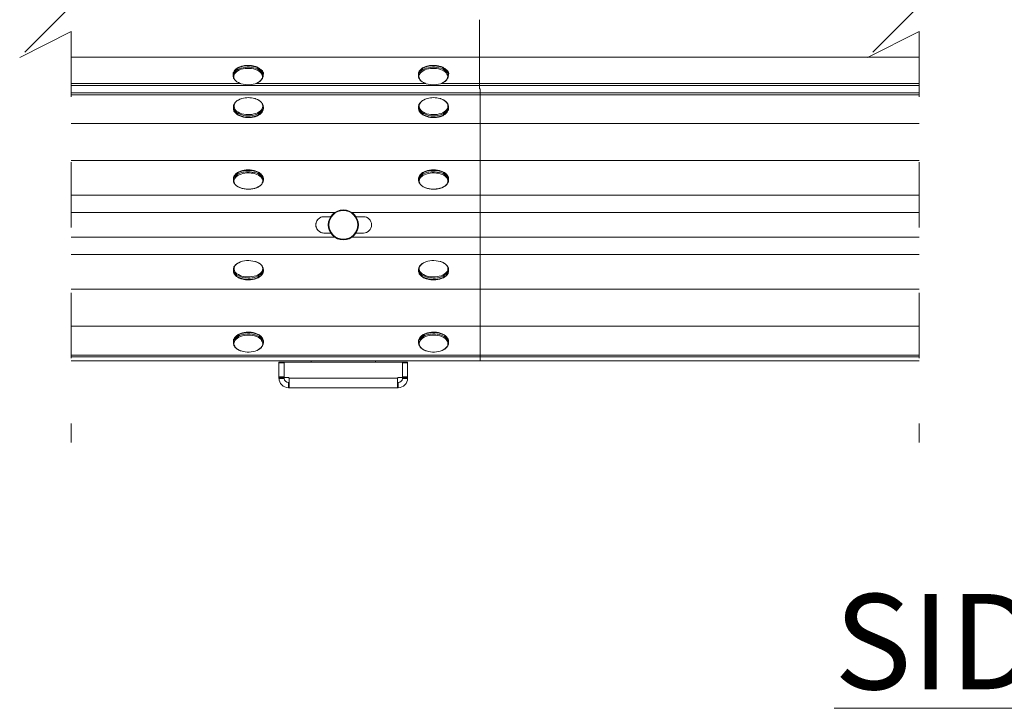
# Paper-space layout 'Sheet1' of a CAD drawing. Units: inches. Extents: x 1 to 8, y 0.5 to 10.5.
# Drawn here: x 4 to 5.5, y 8.2 to 9.3 of the extents above; entities that cross this region are included whole.
import ezdxf

# ---------------------------------------------------------------- set-up
doc = ezdxf.new("R2010")
doc.units = ezdxf.units.IN
doc.header["$MEASUREMENT"] = 0
doc.linetypes.add('HIDDEN', pattern=[0.075, 0.05, -0.025])
doc.styles.add('SLDTEXTSTYLE0', font='ROMANS', dxfattribs={"width": 0.97})

psp = doc.layouts.new('Sheet1')

# ---------------------------------------------------------------- linework, layer by layer
at = {"color": 7, "linetype": 'HIDDEN', "lineweight": 0}
for p, q in [((4.0558, 9.3252), (3.9771, 9.2464)), ((5.3535, 9.3252), (5.2747, 9.2464)), ((3.9771, 9.2464), (4.0558, 9.2858)), ((4.0558, 9.2858), (4.0558, 8.6568)), ((5.2747, 9.2464), (5.3535, 9.2858)), ((5.3535, 9.2858), (5.3535, 8.6568))]:
    psp.add_line(p, q, dxfattribs=at)
at = {"color": 7, "linetype": 'Continuous', "lineweight": 15}
for p, q in [((4.681, 9.2467), (4.0558, 9.2467)), ((4.681, 9.2467), (4.681, 9.2063)), ((4.3476, 9.2263), (4.3477, 9.2267)), ((4.3482, 9.225), (4.3486, 9.2255)), ((4.6311, 9.2263), (4.6311, 9.2267)), ((4.6317, 9.225), (4.632, 9.2255)), ((4.3037, 9.2207), (4.3037, 9.2203)), ((4.3037, 9.2203), (4.3037, 9.2183)), ((4.3037, 9.2183), (4.3037, 9.2185)), ((4.3496, 9.2182), (4.3496, 9.2203)), ((4.3496, 9.2186), (4.3496, 9.2182)), ((4.5872, 9.2207), (4.5872, 9.2203)), ((4.5872, 9.2203), (4.5872, 9.2183)), ((4.5872, 9.2183), (4.5872, 9.2185)), ((4.6331, 9.2182), (4.6331, 9.2203)), ((4.6331, 9.2186), (4.6331, 9.2182)), ((4.681, 9.2034), (4.0558, 9.2034)), ((5.3535, 9.2034), (4.681, 9.2034)), ((4.681, 9.2034), (4.681, 9.1981)), ((4.681, 9.1986), (4.681, 9.1982)), ((4.6817, 9.1982), (4.681, 9.1982)), ((4.6817, 9.1982), (4.6817, 9.1975)), ((4.6817, 9.1982), (4.6817, 9.192)), ((4.6817, 9.192), (4.0558, 9.192)), ((4.6817, 9.1892), (4.0558, 9.1892)), ((4.6817, 9.1892), (4.6816, 9.1451)), ((4.3041, 9.1705), (4.3041, 9.1685)), ((4.35, 9.1685), (4.35, 9.1705)), ((4.35, 9.1682), (4.35, 9.1685)), ((4.5875, 9.1705), (4.5875, 9.1685)), ((4.6335, 9.1685), (4.6335, 9.1705)), ((4.6335, 9.1682), (4.6335, 9.1685)), ((4.6816, 9.1451), (4.0558, 9.1451)), ((4.6816, 9.1422), (4.6816, 9.117)), ((4.6816, 9.0884), (4.0558, 9.0884)), ((4.6816, 9.0884), (4.6817, 9.0352)), ((4.3041, 9.0604), (4.3041, 9.0584)), ((4.3041, 9.0581), (4.3041, 9.0584)), ((4.35, 9.0584), (4.35, 9.0604)), ((4.35, 9.0586), (4.35, 9.0584)), ((4.5875, 9.0604), (4.5875, 9.0584)), ((4.5875, 9.0581), (4.5875, 9.0584)), ((4.6335, 9.0584), (4.6335, 9.0604)), ((4.6335, 9.0586), (4.6335, 9.0584)), ((4.6817, 9.0352), (4.0558, 9.0352)), ((4.6817, 9.0087), (4.6817, 9.0352)), ((4.4531, 9.0024), (4.4428, 9.0024)), ((4.5032, 9.0024), (4.4917, 9.0024)), ((4.6817, 9.0087), (4.6817, 9.0087)), ((4.6817, 9.0087), (4.6817, 8.9712)), ((4.6817, 9.0087), (4.6817, 8.9712)), ((4.4428, 8.9775), (4.4531, 8.9775)), ((4.4917, 8.9775), (4.5032, 8.9775)), ((4.6817, 8.9712), (4.6817, 8.9712)), ((4.6817, 8.9447), (4.0558, 8.9447)), ((4.6817, 8.9447), (4.6816, 8.8915)), ((4.3041, 8.9215), (4.3041, 8.9195)), ((4.35, 8.9218), (4.35, 8.9216)), ((4.35, 8.9195), (4.35, 8.9216)), ((4.5875, 8.9215), (4.5875, 8.9195)), ((4.6335, 8.9218), (4.6335, 8.9216)), ((4.6335, 8.9195), (4.6335, 8.9216)), ((4.35, 8.9193), (4.35, 8.9195)), ((4.6335, 8.9193), (4.6335, 8.9195)), ((4.6816, 8.8915), (4.0558, 8.8915)), ((4.6816, 8.8349), (4.0558, 8.8349)), ((4.6816, 8.8349), (4.6817, 8.7907)), ((4.3041, 8.8121), (4.3041, 8.8115)), ((4.3041, 8.8115), (4.3041, 8.8094)), ((4.3041, 8.8092), (4.3041, 8.8094)), ((4.35, 8.8094), (4.35, 8.8114)), ((4.35, 8.8094), (4.35, 8.8091)), ((4.5876, 8.8121), (4.5875, 8.8115)), ((4.5875, 8.8115), (4.5875, 8.8094)), ((4.5875, 8.8092), (4.5875, 8.8094)), ((4.6335, 8.8094), (4.6335, 8.8114)), ((4.6335, 8.8094), (4.6335, 8.8091)), ((4.6817, 8.7907), (4.0558, 8.7907)), ((4.6817, 8.7879), (4.0558, 8.7879)), ((4.6817, 8.7879), (4.6817, 8.7818)), ((5.3535, 8.7818), (4.0558, 8.7818)), ((4.3739, 8.78), (4.3818, 8.78)), ((4.3739, 8.7787), (4.3739, 8.78)), ((4.3818, 8.7787), (4.3739, 8.7787)), ((4.3739, 8.7575), (4.3739, 8.7787)), ((4.3818, 8.78), (4.3818, 8.7787)), ((4.3818, 8.7787), (4.3818, 8.7575)), ((4.3819, 8.7575), (4.3819, 8.7787)), ((4.3832, 8.78), (4.5615, 8.78)), ((4.4232, 8.7818), (4.4232, 8.78)), ((4.5216, 8.78), (4.5216, 8.7818)), ((4.5628, 8.7575), (4.5628, 8.7787)), ((4.5629, 8.78), (4.5708, 8.78)), ((4.5629, 8.7787), (4.5629, 8.78)), ((4.5629, 8.7575), (4.5629, 8.7787)), ((4.5708, 8.7787), (4.5629, 8.7787)), ((4.5708, 8.78), (4.5708, 8.7787)), ((4.5708, 8.7575), (4.5708, 8.7787)), ((4.6817, 8.7824), (4.6817, 8.7818)), ((4.3739, 8.7575), (4.3818, 8.7575)), ((4.3739, 8.7562), (4.3739, 8.7575)), ((4.3818, 8.7562), (4.3739, 8.7562)), ((4.3739, 8.7551), (4.3739, 8.7562)), ((4.3818, 8.7575), (4.3818, 8.7562)), ((4.3818, 8.7562), (4.3818, 8.7551)), ((4.3832, 8.7562), (4.3883, 8.7562)), ((4.5565, 8.7562), (4.5615, 8.7562)), ((4.5629, 8.7575), (4.5708, 8.7575)), ((4.5629, 8.7562), (4.5629, 8.7575)), ((4.5708, 8.7562), (4.5629, 8.7562)), ((4.5629, 8.7551), (4.5629, 8.7562)), ((4.5708, 8.7575), (4.5708, 8.7562)), ((4.5708, 8.7562), (4.5708, 8.7551)), ((4.3739, 8.7549), (4.3739, 8.7551)), ((4.3818, 8.7549), (4.3739, 8.7549)), ((4.3818, 8.7551), (4.3818, 8.7549)), ((4.3883, 8.7406), (4.3883, 8.7485)), ((4.3883, 8.7485), (4.3884, 8.7485)), ((4.3884, 8.7406), (4.3883, 8.7406)), ((4.3884, 8.7485), (4.3896, 8.7485)), ((4.3896, 8.7406), (4.3884, 8.7406)), ((4.3896, 8.7551), (4.5552, 8.7551)), ((4.3896, 8.7551), (4.3896, 8.7549)), ((4.3896, 8.7549), (4.3896, 8.7406)), ((4.3896, 8.7406), (4.5552, 8.7406)), ((4.3896, 8.7406), (4.3896, 8.7406)), ((4.5552, 8.7549), (4.5552, 8.7551)), ((4.5552, 8.7406), (4.5552, 8.7549)), ((4.5552, 8.7485), (4.5564, 8.7485)), ((4.5552, 8.7406), (4.5552, 8.7406)), ((4.5564, 8.7406), (4.5552, 8.7406)), ((4.5564, 8.7485), (4.5565, 8.7485)), ((4.5565, 8.7406), (4.5564, 8.7406)), ((4.5565, 8.7485), (4.5565, 8.7406)), ((4.5629, 8.7549), (4.5629, 8.7551)), ((4.5708, 8.7549), (4.5629, 8.7549)), ((4.5708, 8.7551), (4.5708, 8.7549))]:
    psp.add_line(p, q, dxfattribs=at)
at = {"color": 8, "linetype": 'Continuous', "lineweight": 15}
for p, q in [((5.3535, 9.2467), (4.681, 9.2467)), ((4.3149, 9.2063), (4.0558, 9.2063)), ((4.5984, 9.2063), (4.3384, 9.2063)), ((4.681, 9.2063), (4.6219, 9.2063)), ((5.3535, 9.2063), (4.681, 9.2063)), ((5.3535, 9.192), (4.6817, 9.192)), ((4.6817, 9.192), (4.6817, 9.1909)), ((5.3535, 9.1892), (4.6817, 9.1892)), ((4.6817, 9.1875), (4.6817, 9.1892)), ((5.3535, 9.1451), (4.6816, 9.1451)), ((4.6816, 9.1451), (4.6816, 9.1433)), ((4.6816, 9.0901), (4.6816, 9.0884)), ((5.3535, 9.0884), (4.6816, 9.0884)), ((4.6817, 9.0352), (4.6817, 9.0369)), ((5.3535, 9.0352), (4.6817, 9.0352)), ((4.4591, 9.0087), (4.0558, 9.0087)), ((4.6817, 9.0087), (4.4856, 9.0087)), ((5.3535, 9.0087), (4.6817, 9.0087)), ((4.4591, 8.9712), (4.0558, 8.9712)), ((4.6817, 8.9712), (4.4856, 8.9712)), ((5.3535, 8.9712), (4.6817, 8.9712)), ((5.3535, 8.9447), (4.6817, 8.9447)), ((4.6817, 8.943), (4.6817, 8.9447)), ((5.3535, 8.8915), (4.6816, 8.8915)), ((4.6816, 8.8915), (4.6816, 8.8898)), ((4.6816, 8.8366), (4.6816, 8.8349)), ((5.3535, 8.8349), (4.6816, 8.8349)), ((4.6817, 8.7907), (4.6817, 8.7924)), ((5.3535, 8.7907), (4.6817, 8.7907)), ((4.6817, 8.789), (4.6817, 8.7879)), ((5.3535, 8.7879), (4.6817, 8.7879))]:
    psp.add_line(p, q, dxfattribs=at)
at = {"color": 8, "linetype": 'Continuous', "lineweight": 15, "flags": 128}
for points in [[(4.3319, 9.2331), (4.3287, 9.2334), (4.3254, 9.2334), (4.3221, 9.2332), (4.319, 9.2327), (4.316, 9.2319), (4.3132, 9.231), (4.3107, 9.2297), (4.3085, 9.2283), (4.3067, 9.2268), (4.3053, 9.2251), (4.3043, 9.2233), (4.3038, 9.2215), (4.3037, 9.2207)], [(4.3037, 9.2185), (4.3038, 9.2194), (4.3043, 9.2212), (4.3053, 9.223), (4.3067, 9.2247), (4.3085, 9.2263), (4.3107, 9.2277), (4.3132, 9.2289), (4.316, 9.2299), (4.319, 9.2306), (4.3221, 9.2311), (4.3254, 9.2314), (4.3287, 9.2313), (4.3319, 9.231)], [(4.3317, 9.2293), (4.3285, 9.2295), (4.3253, 9.2296), (4.3221, 9.2293), (4.319, 9.2288), (4.3161, 9.2281), (4.3134, 9.2271), (4.311, 9.2258), (4.3089, 9.2244), (4.3072, 9.2229), (4.3059, 9.2212), (4.3051, 9.2194), (4.3047, 9.2176), (4.3048, 9.2158), (4.3053, 9.214), (4.3063, 9.2122), (4.3078, 9.2106), (4.3096, 9.2091), (4.3118, 9.2077), (4.3143, 9.2066), (4.3158, 9.2061)], [(4.3405, 9.2072), (4.3412, 9.2075), (4.3434, 9.2088), (4.3453, 9.2103), (4.3468, 9.212), (4.3479, 9.2137), (4.3485, 9.2155), (4.3487, 9.2173), (4.3483, 9.2192), (4.3476, 9.2209), (4.3463, 9.2226), (4.3447, 9.2242), (4.3427, 9.2256), (4.3403, 9.2269), (4.3376, 9.2279), (4.3347, 9.2287), (4.3317, 9.2293)], [(4.3496, 9.2203), (4.3496, 9.221), (4.3492, 9.2229), (4.3483, 9.2247), (4.347, 9.2264), (4.3453, 9.228), (4.3432, 9.2295), (4.3407, 9.2307), (4.338, 9.2317), (4.335, 9.2325), (4.3319, 9.2331)], [(4.3319, 9.231), (4.335, 9.2305), (4.338, 9.2297), (4.3407, 9.2286), (4.3432, 9.2274), (4.3453, 9.226), (4.347, 9.2244), (4.3483, 9.2226), (4.3492, 9.2208), (4.3496, 9.219), (4.3496, 9.2186)], [(4.6154, 9.2331), (4.6121, 9.2334), (4.6089, 9.2334), (4.6056, 9.2332), (4.6025, 9.2327), (4.5994, 9.2319), (4.5967, 9.231), (4.5942, 9.2297), (4.592, 9.2283), (4.5902, 9.2268), (4.5887, 9.2251), (4.5878, 9.2233), (4.5873, 9.2215), (4.5872, 9.2207)], [(4.5872, 9.2185), (4.5873, 9.2194), (4.5878, 9.2212), (4.5887, 9.223), (4.5902, 9.2247), (4.592, 9.2263), (4.5942, 9.2277), (4.5967, 9.2289), (4.5994, 9.2299), (4.6025, 9.2306), (4.6056, 9.2311), (4.6089, 9.2314), (4.6121, 9.2313), (4.6154, 9.231)], [(4.6151, 9.2293), (4.612, 9.2295), (4.6088, 9.2296), (4.6056, 9.2293), (4.6025, 9.2288), (4.5996, 9.2281), (4.5969, 9.2271), (4.5945, 9.2258), (4.5924, 9.2244), (4.5907, 9.2229), (4.5894, 9.2212), (4.5886, 9.2194), (4.5882, 9.2176), (4.5883, 9.2158), (4.5888, 9.214), (4.5898, 9.2122), (4.5912, 9.2106), (4.5931, 9.2091), (4.5953, 9.2077), (4.5978, 9.2066), (4.5993, 9.2061)], [(4.6239, 9.2072), (4.6246, 9.2075), (4.6269, 9.2088), (4.6288, 9.2103), (4.6303, 9.212), (4.6314, 9.2137), (4.632, 9.2155), (4.6321, 9.2173), (4.6318, 9.2192), (4.631, 9.2209), (4.6298, 9.2226), (4.6282, 9.2242), (4.6261, 9.2256), (4.6238, 9.2269), (4.6211, 9.2279), (4.6182, 9.2287), (4.6151, 9.2293)], [(4.6331, 9.2203), (4.6331, 9.221), (4.6327, 9.2229), (4.6318, 9.2247), (4.6305, 9.2264), (4.6287, 9.228), (4.6266, 9.2295), (4.6242, 9.2307), (4.6215, 9.2317), (4.6185, 9.2325), (4.6154, 9.2331)], [(4.6154, 9.231), (4.6185, 9.2305), (4.6215, 9.2297), (4.6242, 9.2286), (4.6266, 9.2274), (4.6287, 9.226), (4.6305, 9.2244), (4.6318, 9.2226), (4.6327, 9.2208), (4.6331, 9.219), (4.6331, 9.2186)], [(4.3173, 9.1834), (4.317, 9.1833), (4.3142, 9.1823), (4.3118, 9.1811), (4.3096, 9.1797), (4.3079, 9.1781), (4.3065, 9.1764), (4.3056, 9.1745), (4.3051, 9.1727), (4.3051, 9.1708), (4.3056, 9.1689), (4.3065, 9.1671), (4.3078, 9.1653), (4.3096, 9.1637), (4.3118, 9.1623), (4.3142, 9.1611), (4.317, 9.1601), (4.3199, 9.1594), (4.323, 9.1589), (4.3262, 9.1587), (4.3294, 9.1587), (4.3326, 9.1591), (4.3356, 9.1597)], [(4.3356, 9.1597), (4.3385, 9.1606), (4.3411, 9.1617), (4.3434, 9.163), (4.3454, 9.1645), (4.3469, 9.1662), (4.3481, 9.1679), (4.3488, 9.1698), (4.349, 9.1717), (4.3488, 9.1736), (4.3481, 9.1755), (4.347, 9.1772), (4.3454, 9.1789), (4.3434, 9.1804), (4.3411, 9.1817), (4.3385, 9.1828), (4.3367, 9.1834)], [(4.6007, 9.1834), (4.6005, 9.1833), (4.5977, 9.1823), (4.5952, 9.1811), (4.5931, 9.1797), (4.5913, 9.1781), (4.59, 9.1764), (4.589, 9.1745), (4.5886, 9.1727), (4.5886, 9.1708), (4.589, 9.1689), (4.5899, 9.1671), (4.5913, 9.1653), (4.5931, 9.1637), (4.5952, 9.1623), (4.5977, 9.1611), (4.6004, 9.1601), (4.6034, 9.1594), (4.6065, 9.1589), (4.6097, 9.1587), (4.6129, 9.1587), (4.616, 9.1591), (4.6191, 9.1597)], [(4.6191, 9.1597), (4.6219, 9.1606), (4.6246, 9.1617), (4.6269, 9.163), (4.6288, 9.1645), (4.6304, 9.1662), (4.6316, 9.1679), (4.6323, 9.1698), (4.6325, 9.1717), (4.6323, 9.1736), (4.6316, 9.1755), (4.6304, 9.1772), (4.6288, 9.1789), (4.6269, 9.1804), (4.6246, 9.1817), (4.622, 9.1828), (4.6202, 9.1834)], [(4.336, 9.158), (4.3329, 9.1573), (4.3297, 9.157), (4.3264, 9.1569), (4.3231, 9.1571), (4.32, 9.1575), (4.3169, 9.1583), (4.3141, 9.1592), (4.3115, 9.1604), (4.3093, 9.1619), (4.3074, 9.1634), (4.3059, 9.1652), (4.3048, 9.167), (4.3042, 9.1689), (4.3041, 9.1704)], [(4.3041, 9.1685), (4.3042, 9.1669), (4.3048, 9.165), (4.3059, 9.1631), (4.3074, 9.1614), (4.3093, 9.1598), (4.3115, 9.1584), (4.3141, 9.1572), (4.3169, 9.1562), (4.32, 9.1555), (4.3231, 9.155), (4.3264, 9.1549), (4.3297, 9.1549), (4.3329, 9.1553), (4.336, 9.1559)], [(4.35, 9.1706), (4.35, 9.1701), (4.3497, 9.1682), (4.3489, 9.1663), (4.3477, 9.1645), (4.346, 9.1628), (4.344, 9.1613), (4.3416, 9.16), (4.3389, 9.1588), (4.336, 9.158)], [(4.336, 9.1559), (4.3389, 9.1568), (4.3416, 9.1579), (4.344, 9.1593), (4.346, 9.1608), (4.3477, 9.1625), (4.3489, 9.1643), (4.3497, 9.1662), (4.35, 9.1681), (4.35, 9.1682)], [(4.6195, 9.158), (4.6164, 9.1573), (4.6131, 9.157), (4.6099, 9.1569), (4.6066, 9.1571), (4.6034, 9.1575), (4.6004, 9.1583), (4.5976, 9.1592), (4.595, 9.1604), (4.5927, 9.1619), (4.5908, 9.1634), (4.5894, 9.1652), (4.5883, 9.167), (4.5877, 9.1689), (4.5875, 9.1704)], [(4.5875, 9.1685), (4.5877, 9.1669), (4.5883, 9.165), (4.5894, 9.1631), (4.5908, 9.1614), (4.5927, 9.1598), (4.595, 9.1584), (4.5976, 9.1572), (4.6004, 9.1562), (4.6034, 9.1555), (4.6066, 9.155), (4.6099, 9.1549), (4.6131, 9.1549), (4.6164, 9.1553), (4.6195, 9.1559)], [(4.6335, 9.1706), (4.6335, 9.1701), (4.6331, 9.1682), (4.6323, 9.1663), (4.6311, 9.1645), (4.6295, 9.1628), (4.6274, 9.1613), (4.6251, 9.16), (4.6224, 9.1588), (4.6195, 9.158)], [(4.6195, 9.1559), (4.6224, 9.1568), (4.6251, 9.1579), (4.6274, 9.1593), (4.6295, 9.1608), (4.6311, 9.1625), (4.6323, 9.1643), (4.6331, 9.1662), (4.6335, 9.1681), (4.6335, 9.1682)], [(4.35, 9.0604), (4.35, 9.0608), (4.3497, 9.0626), (4.3489, 9.0644), (4.3477, 9.0662), (4.346, 9.0678), (4.344, 9.0692), (4.3416, 9.0705), (4.3389, 9.0716), (4.336, 9.0724), (4.3329, 9.073), (4.3297, 9.0734), (4.3264, 9.0734), (4.3232, 9.0733), (4.32, 9.0728), (4.3169, 9.0721), (4.3141, 9.0712), (4.3115, 9.07), (4.3093, 9.0687), (4.3074, 9.0672), (4.3059, 9.0655), (4.3048, 9.0638), (4.3042, 9.0619), (4.3041, 9.0604)], [(4.6335, 9.0604), (4.6335, 9.0608), (4.6331, 9.0626), (4.6324, 9.0644), (4.6311, 9.0662), (4.6295, 9.0678), (4.6274, 9.0692), (4.6251, 9.0705), (4.6224, 9.0716), (4.6195, 9.0724), (4.6164, 9.073), (4.6132, 9.0734), (4.6099, 9.0734), (4.6066, 9.0733), (4.6034, 9.0728), (4.6004, 9.0721), (4.5976, 9.0712), (4.595, 9.07), (4.5927, 9.0687), (4.5909, 9.0672), (4.5894, 9.0655), (4.5883, 9.0638), (4.5877, 9.0619), (4.5875, 9.0604)], [(4.3041, 9.0584), (4.3042, 9.0599), (4.3048, 9.0617), (4.3059, 9.0635), (4.3074, 9.0651), (4.3093, 9.0666), (4.3115, 9.068), (4.3141, 9.0691), (4.3169, 9.0701), (4.32, 9.0708), (4.3232, 9.0712), (4.3264, 9.0714), (4.3297, 9.0713), (4.3329, 9.0709), (4.336, 9.0703), (4.3389, 9.0695), (4.3416, 9.0684), (4.344, 9.0671), (4.346, 9.0657), (4.3477, 9.0641), (4.3489, 9.0624), (4.3497, 9.0606), (4.35, 9.0587), (4.35, 9.0586)], [(4.5875, 9.0584), (4.5877, 9.0599), (4.5883, 9.0617), (4.5894, 9.0635), (4.5909, 9.0651), (4.5927, 9.0666), (4.595, 9.068), (4.5976, 9.0691), (4.6004, 9.0701), (4.6034, 9.0708), (4.6066, 9.0712), (4.6099, 9.0714), (4.6132, 9.0713), (4.6164, 9.0709), (4.6195, 9.0703), (4.6224, 9.0695), (4.6251, 9.0684), (4.6274, 9.0671), (4.6295, 9.0657), (4.6311, 9.0641), (4.6324, 9.0624), (4.6331, 9.0606), (4.6335, 9.0587), (4.6335, 9.0586)], [(4.3417, 8.9116), (4.3391, 8.9105), (4.3362, 8.9096), (4.3331, 8.909), (4.3299, 8.9086), (4.3266, 8.9085), (4.3233, 8.9087), (4.3202, 8.9091), (4.3171, 8.9098), (4.3143, 8.9107), (4.3117, 8.9119), (4.3094, 8.9132), (4.3075, 8.9147), (4.306, 8.9164), (4.3049, 8.9181), (4.3042, 8.9199), (4.3041, 8.9215)], [(4.3123, 8.932), (4.3118, 8.9318), (4.3096, 8.9304), (4.3078, 8.9289), (4.3065, 8.9272), (4.3056, 8.9255), (4.3051, 8.9237), (4.3051, 8.9219), (4.3056, 8.9201), (4.3065, 8.9183), (4.3079, 8.9167), (4.3096, 8.9152), (4.3118, 8.9138), (4.3143, 8.9127), (4.317, 8.9117), (4.32, 8.911), (4.3231, 8.9105), (4.3263, 8.9103), (4.3295, 8.9104), (4.3326, 8.9107), (4.3357, 8.9113), (4.3385, 8.9122), (4.3411, 8.9132)], [(4.3411, 8.9132), (4.3434, 8.9145), (4.3454, 8.9159), (4.347, 8.9175), (4.3481, 8.9192), (4.3488, 8.921), (4.349, 8.9228), (4.3488, 8.9246), (4.3481, 8.9264), (4.3469, 8.9281), (4.3454, 8.9297), (4.3434, 8.9311), (4.3411, 8.9324), (4.3385, 8.9335), (4.337, 8.9339)], [(4.35, 8.9216), (4.35, 8.9213), (4.3497, 8.9195), (4.3489, 8.9177), (4.3477, 8.9159), (4.3461, 8.9143), (4.3441, 8.9128), (4.3417, 8.9116)], [(4.6252, 8.9116), (4.6226, 8.9105), (4.6196, 8.9096), (4.6166, 8.909), (4.6133, 8.9086), (4.6101, 8.9085), (4.6068, 8.9087), (4.6036, 8.9091), (4.6006, 8.9098), (4.5977, 8.9107), (4.5951, 8.9119), (4.5929, 8.9132), (4.5909, 8.9147), (4.5894, 8.9164), (4.5883, 8.9181), (4.5877, 8.9199), (4.5875, 8.9215)], [(4.5957, 8.932), (4.5952, 8.9318), (4.5931, 8.9304), (4.5913, 8.9289), (4.5899, 8.9272), (4.589, 8.9255), (4.5886, 8.9237), (4.5886, 8.9219), (4.589, 8.9201), (4.59, 8.9183), (4.5913, 8.9167), (4.5931, 8.9152), (4.5953, 8.9138), (4.5977, 8.9127), (4.6005, 8.9117), (4.6034, 8.911), (4.6065, 8.9105), (4.6097, 8.9103), (4.6129, 8.9104), (4.6161, 8.9107), (4.6191, 8.9113), (4.622, 8.9122), (4.6246, 8.9132)], [(4.6246, 8.9132), (4.6269, 8.9145), (4.6289, 8.9159), (4.6304, 8.9175), (4.6316, 8.9192), (4.6323, 8.921), (4.6325, 8.9228), (4.6323, 8.9246), (4.6316, 8.9264), (4.6304, 8.9281), (4.6288, 8.9297), (4.6269, 8.9311), (4.6246, 8.9324), (4.6219, 8.9335), (4.6205, 8.9339)], [(4.6335, 8.9216), (4.6335, 8.9213), (4.6332, 8.9195), (4.6324, 8.9177), (4.6312, 8.9159), (4.6296, 8.9143), (4.6276, 8.9128), (4.6252, 8.9116)], [(4.3041, 8.9195), (4.3042, 8.9179), (4.3049, 8.9161), (4.306, 8.9143), (4.3075, 8.9127), (4.3094, 8.9111), (4.3117, 8.9098), (4.3143, 8.9087), (4.3171, 8.9077), (4.3202, 8.9071), (4.3233, 8.9066), (4.3266, 8.9065), (4.3299, 8.9066), (4.3331, 8.9069), (4.3362, 8.9075), (4.3391, 8.9084), (4.3417, 8.9095)], [(4.3417, 8.9095), (4.3441, 8.9108), (4.3461, 8.9122), (4.3477, 8.9139), (4.3489, 8.9156), (4.3497, 8.9174), (4.35, 8.9192), (4.35, 8.9193)], [(4.5875, 8.9195), (4.5877, 8.9179), (4.5883, 8.9161), (4.5894, 8.9143), (4.5909, 8.9127), (4.5929, 8.9111), (4.5951, 8.9098), (4.5977, 8.9087), (4.6006, 8.9077), (4.6036, 8.9071), (4.6068, 8.9066), (4.6101, 8.9065), (4.6133, 8.9066), (4.6166, 8.9069), (4.6196, 8.9075), (4.6226, 8.9084), (4.6252, 8.9095)], [(4.6252, 8.9095), (4.6276, 8.9108), (4.6296, 8.9122), (4.6312, 8.9139), (4.6324, 8.9156), (4.6332, 8.9174), (4.6335, 8.9192), (4.6335, 8.9193)], [(4.35, 8.8114), (4.35, 8.8122), (4.3496, 8.8141), (4.3487, 8.816), (4.3474, 8.8177), (4.3457, 8.8194), (4.3436, 8.8209), (4.3411, 8.8222), (4.3384, 8.8233), (4.3355, 8.8241), (4.3323, 8.8247), (4.3291, 8.825), (4.3258, 8.8251), (4.3226, 8.8248), (4.3194, 8.8243), (4.3164, 8.8235), (4.3136, 8.8225), (4.3111, 8.8213), (4.3089, 8.8198), (4.3071, 8.8182), (4.3057, 8.8165), (4.3047, 8.8146), (4.3042, 8.8127), (4.3041, 8.8121)], [(4.3041, 8.8094), (4.3042, 8.8107), (4.3047, 8.8126), (4.3057, 8.8144), (4.3071, 8.8162), (4.3089, 8.8178), (4.3111, 8.8192), (4.3136, 8.8205), (4.3164, 8.8215), (4.3194, 8.8223), (4.3226, 8.8228), (4.3258, 8.823), (4.3291, 8.823), (4.3323, 8.8227), (4.3355, 8.8221), (4.3384, 8.8213), (4.3411, 8.8202), (4.3436, 8.8189), (4.3457, 8.8174), (4.3474, 8.8157), (4.3487, 8.8139), (4.3496, 8.8121), (4.35, 8.8101), (4.35, 8.8094)], [(4.3401, 8.7977), (4.3403, 8.7978), (4.3427, 8.7991), (4.3448, 8.8005), (4.3465, 8.8022), (4.3478, 8.8039), (4.3486, 8.8057), (4.349, 8.8076), (4.3489, 8.8095), (4.3484, 8.8114), (4.3473, 8.8132), (4.3459, 8.8149), (4.344, 8.8165), (4.3418, 8.8179), (4.3393, 8.819), (4.3365, 8.82), (4.3335, 8.8207), (4.3304, 8.8211), (4.3272, 8.8213), (4.324, 8.8211), (4.3209, 8.8207), (4.3179, 8.8201), (4.315, 8.8191), (4.3125, 8.818), (4.3102, 8.8166), (4.3083, 8.8151), (4.3069, 8.8134), (4.3058, 8.8116), (4.3052, 8.8097), (4.305, 8.8078), (4.3054, 8.806), (4.3062, 8.8041), (4.3074, 8.8023), (4.309, 8.8007), (4.3111, 8.7992), (4.3135, 8.798), (4.3161, 8.7969)], [(4.5875, 8.8094), (4.5876, 8.8107), (4.5882, 8.8126), (4.5891, 8.8144), (4.5906, 8.8162), (4.5924, 8.8178), (4.5946, 8.8192), (4.5971, 8.8205), (4.5999, 8.8215), (4.6029, 8.8223), (4.6061, 8.8228), (4.6093, 8.823), (4.6126, 8.823), (4.6158, 8.8227), (4.6189, 8.8221), (4.6219, 8.8213), (4.6246, 8.8202), (4.627, 8.8189), (4.6291, 8.8174), (4.6309, 8.8157), (4.6322, 8.8139), (4.633, 8.8121), (4.6334, 8.8101), (4.6335, 8.8094)], [(4.6335, 8.8114), (4.6334, 8.8122), (4.633, 8.8141), (4.6322, 8.816), (4.6309, 8.8177), (4.6291, 8.8194), (4.627, 8.8209), (4.6246, 8.8222), (4.6219, 8.8233), (4.6189, 8.8241), (4.6158, 8.8247), (4.6126, 8.825), (4.6093, 8.8251), (4.6061, 8.8248), (4.6029, 8.8243), (4.5999, 8.8235), (4.5971, 8.8225), (4.5946, 8.8213), (4.5924, 8.8198), (4.5906, 8.8182), (4.5891, 8.8165), (4.5882, 8.8146), (4.5876, 8.8127), (4.5876, 8.8121)], [(4.6236, 8.7977), (4.6238, 8.7978), (4.6262, 8.7991), (4.6283, 8.8005), (4.63, 8.8022), (4.6313, 8.8039), (4.6321, 8.8057), (4.6325, 8.8076), (4.6324, 8.8095), (4.6318, 8.8114), (4.6308, 8.8132), (4.6294, 8.8149), (4.6275, 8.8165), (4.6253, 8.8179), (4.6228, 8.819), (4.62, 8.82), (4.617, 8.8207), (4.6139, 8.8211), (4.6107, 8.8213), (4.6075, 8.8211), (4.6043, 8.8207), (4.6013, 8.8201), (4.5985, 8.8191), (4.5959, 8.818), (4.5937, 8.8166), (4.5918, 8.8151), (4.5903, 8.8134), (4.5893, 8.8116), (4.5887, 8.8097), (4.5885, 8.8078), (4.5888, 8.806), (4.5896, 8.8041), (4.5909, 8.8023), (4.5925, 8.8007), (4.5945, 8.7992), (4.5969, 8.798), (4.5996, 8.7969)]]:
    psp.add_lwpolyline(points, dxfattribs=at)
at = {"color": 7, "linetype": 'Continuous', "lineweight": 15, "flags": 128}
for points in [[(4.3496, 9.2219), (4.3501, 9.223), (4.3501, 9.2231)], [(4.6331, 9.2219), (4.6335, 9.223), (4.6336, 9.2231)], [(4.3276, 9.0447), (4.3308, 9.0448), (4.3339, 9.0453), (4.3368, 9.046), (4.3396, 9.0469), (4.3421, 9.048), (4.3443, 9.0494), (4.3461, 9.0509), (4.3475, 9.0525), (4.3484, 9.0542), (4.349, 9.056), (4.349, 9.0579), (4.3486, 9.0597), (4.3477, 9.0614), (4.3464, 9.0631), (4.3446, 9.0646), (4.3425, 9.066), (4.3401, 9.0672), (4.3373, 9.0681), (4.3344, 9.0689), (4.3313, 9.0693), (4.3281, 9.0696), (4.3249, 9.0695), (4.3217, 9.0692), (4.3187, 9.0687), (4.3158, 9.0678), (4.3132, 9.0668), (4.3108, 9.0656), (4.3089, 9.0641), (4.3072, 9.0626), (4.3061, 9.0609), (4.3053, 9.0591), (4.305, 9.0573), (4.3052, 9.0555), (4.3059, 9.0537), (4.307, 9.052), (4.3085, 9.0504), (4.3105, 9.0489), (4.3128, 9.0476), (4.3153, 9.0466), (4.3182, 9.0457), (4.3212, 9.0451), (4.3243, 9.0447), (4.3276, 9.0447)], [(4.611, 9.0447), (4.6142, 9.0448), (4.6173, 9.0453), (4.6203, 9.046), (4.6231, 9.0469), (4.6256, 9.048), (4.6277, 9.0494), (4.6295, 9.0509), (4.6309, 9.0525), (4.6319, 9.0542), (4.6324, 9.056), (4.6325, 9.0579), (4.632, 9.0597), (4.6311, 9.0614), (4.6298, 9.0631), (4.6281, 9.0646), (4.626, 9.066), (4.6235, 9.0672), (4.6208, 9.0681), (4.6179, 9.0689), (4.6148, 9.0693), (4.6116, 9.0696), (4.6084, 9.0695), (4.6052, 9.0692), (4.6022, 9.0687), (4.5993, 9.0678), (4.5967, 9.0668), (4.5943, 9.0656), (4.5923, 9.0641), (4.5907, 9.0626), (4.5895, 9.0609), (4.5888, 9.0591), (4.5885, 9.0573), (4.5887, 9.0555), (4.5894, 9.0537), (4.5905, 9.052), (4.592, 9.0504), (4.5939, 9.0489), (4.5962, 9.0476), (4.5988, 9.0466), (4.6016, 9.0457), (4.6047, 9.0451), (4.6078, 9.0447), (4.611, 9.0447)], [(4.6817, 8.9712), (4.6817, 8.9673), (4.6817, 8.9635), (4.6817, 8.9598), (4.6817, 8.9562), (4.6817, 8.9529), (4.6817, 8.9498), (4.6817, 8.9471), (4.6817, 8.9447)]]:
    psp.add_lwpolyline(points, dxfattribs=at)
at = {"color": 7, "linetype": 'Continuous', "lineweight": 15}
for radius in [0.023, 0.022]:
    psp.add_circle((4.4724, 8.99), radius, dxfattribs=at)
for centre, radius, start, end in [((60.1268, 9.2754), 55.4459, 179.97035, 180.02965), ((4.3437, 9.2217), 0.00644, 336.2116, 63.208), ((4.6272, 9.2217), 0.00644, 336.2124, 63.2054), ((4.3266, 9.2398), 0.0354, 252.2427, 293.0517), ((4.6101, 9.2398), 0.0354, 252.2426, 293.0518), ((5.986, 9.2066), 1.305, 180.0104, 180.1402), ((4.327, 9.1492), 0.0355, 74.1781, 105.9613), ((4.6105, 9.1492), 0.0355, 74.178, 105.9614), ((6.7264, 9.1885), 2.0447, 179.9008, 179.9795), ((59.7914, 9.1172), 55.1097, 179.97098, 180.02991), ((4.4428, 8.99), 0.0125, 90.0002, 269.9998), ((4.4428, 8.99), 0.0125, 89.9998, 270.0002), ((4.5032, 8.99), 0.0125, 270.0002, 89.9998), ((4.3271, 8.9), 0.0353, 73.7622, 114.9012), ((4.6106, 8.9), 0.0353, 73.7627, 114.9006), ((59.7914, 8.8628), 55.1098, 179.97009, 180.02902), ((4.327, 8.8299), 0.0347, 251.7492, 292.2574), ((4.6105, 8.8299), 0.0347, 251.7491, 292.2575), ((6.7264, 8.7915), 2.0447, 180.0205, 180.0992), ((4.3832, 8.7787), 0.00131, 89.9981, 180.0002), ((4.5615, 8.7787), 0.00131, 359.9998, 90.0019), ((4.3832, 8.7575), 0.00131, 179.9998, 270.0019), ((4.3883, 8.7549), 0.00131, 5.7447, 89.9974), ((4.5565, 8.7549), 0.00131, 89.9907, 174.2672), ((4.5615, 8.7575), 0.00131, 269.9981, 0.0002), ((4.3884, 8.7551), 0.0144, 180.521, 269.479), ((4.3884, 8.7551), 0.00656, 181.1475, 268.8528), ((4.5564, 8.7551), 0.0144, 270.521, 359.479), ((4.5564, 8.7551), 0.00656, 271.1462, 358.8549)]:
    psp.add_arc(centre, radius, start, end, dxfattribs=at)
for points, knots in [([(4.3496, 9.2197), (4.3496, 9.22), (4.3497, 9.221), (4.3494, 9.2225), (4.3487, 9.2244), (4.3476, 9.2261), (4.3462, 9.2278), (4.3444, 9.2293), (4.3422, 9.2306), (4.3398, 9.2318), (4.3372, 9.2327), (4.3345, 9.2334), (4.3321, 9.2338), (4.3297, 9.2341), (4.3271, 9.2342), (4.324, 9.2341), (4.321, 9.2338), (4.3181, 9.2332), (4.3153, 9.2324), (4.3127, 9.2314), (4.3103, 9.2302), (4.3083, 9.2288), (4.3065, 9.2271), (4.3052, 9.2254), (4.3042, 9.2235), (4.3038, 9.2219), (4.3038, 9.221), (4.3038, 9.2208)], [0, 0, 0, 0, 0.01485, 0.047113, 0.079983, 0.114479, 0.151461, 0.191371, 0.234237, 0.279818, 0.327702, 0.377474, 0.422251, 0.449616, 0.501811, 0.554106, 0.605885, 0.656608, 0.70577, 0.752966, 0.797895, 0.840387, 0.880401, 0.918001, 0.953395, 0.986981, 1, 1, 1, 1]), ([(4.633, 9.2197), (4.6331, 9.22), (4.6332, 9.221), (4.6329, 9.2225), (4.6322, 9.2244), (4.6311, 9.2261), (4.6297, 9.2278), (4.6278, 9.2293), (4.6257, 9.2306), (4.6233, 9.2318), (4.6206, 9.2327), (4.6179, 9.2334), (4.6156, 9.2338), (4.6131, 9.2341), (4.6105, 9.2342), (4.6075, 9.2341), (4.6044, 9.2338), (4.6015, 9.2332), (4.5987, 9.2324), (4.5962, 9.2314), (4.5938, 9.2302), (4.5917, 9.2288), (4.59, 9.2271), (4.5886, 9.2254), (4.5877, 9.2235), (4.5872, 9.2219), (4.5872, 9.221), (4.5872, 9.2208)], [0, 0, 0, 0, 0.01485, 0.047113, 0.079982, 0.114481, 0.151461, 0.191369, 0.234235, 0.279818, 0.327705, 0.377472, 0.422248, 0.449616, 0.501813, 0.554103, 0.605886, 0.656605, 0.705769, 0.752966, 0.797892, 0.840384, 0.880401, 0.918002, 0.953395, 0.986981, 1, 1, 1, 1]), ([(4.3038, 9.2185), (4.3037, 9.2182), (4.3037, 9.2172), (4.304, 9.2157), (4.3048, 9.2138), (4.306, 9.2121), (4.3075, 9.2105), (4.3094, 9.209), (4.3116, 9.2077), (4.3137, 9.2067), (4.3151, 9.2063), (4.3156, 9.2061)], [0, 0, 0, 0, 0.05122, 0.154549, 0.26042, 0.372136, 0.492186, 0.621717, 0.760601, 0.907928, 1, 1, 1, 1]), ([(4.341, 9.2074), (4.3415, 9.2077), (4.3428, 9.2083), (4.3447, 9.2095), (4.3465, 9.2111), (4.3479, 9.2128), (4.349, 9.2147), (4.3495, 9.2166), (4.3497, 9.2179), (4.3496, 9.2186), (4.3496, 9.2186)], [0, 0, 0, 0, 0.1148763, 0.2842321, 0.4438523, 0.5938584, 0.7349495, 0.8685231, 0.9970407, 1, 1, 1, 1]), ([(4.5872, 9.2185), (4.5872, 9.2182), (4.5872, 9.2172), (4.5875, 9.2157), (4.5883, 9.2138), (4.5894, 9.2121), (4.591, 9.2105), (4.5928, 9.209), (4.595, 9.2077), (4.5972, 9.2067), (4.5986, 9.2063), (4.5991, 9.2061)], [0, 0, 0, 0, 0.051221, 0.154551, 0.260425, 0.372134, 0.492192, 0.621717, 0.760601, 0.907936, 1, 1, 1, 1]), ([(4.6245, 9.2074), (4.625, 9.2077), (4.6263, 9.2083), (4.6281, 9.2095), (4.63, 9.2111), (4.6314, 9.2128), (4.6324, 9.2147), (4.633, 9.2166), (4.6332, 9.2179), (4.6331, 9.2186), (4.6331, 9.2186)], [0, 0, 0, 0, 0.114876, 0.28424, 0.44386, 0.593859, 0.73495, 0.868523, 0.997041, 1, 1, 1, 1]), ([(4.3171, 9.1834), (4.3163, 9.1831), (4.3146, 9.1826), (4.3122, 9.1815), (4.3099, 9.1802), (4.308, 9.1786), (4.3064, 9.1769), (4.3052, 9.175), (4.3044, 9.1731), (4.304, 9.1715), (4.3041, 9.1706), (4.3041, 9.1704)], [0, 0, 0, 0, 0.12866, 0.268723, 0.402039, 0.52828, 0.647368, 0.759659, 0.865978, 0.967783, 1, 1, 1, 1]), ([(4.35, 9.1706), (4.3499, 9.1712), (4.3499, 9.1724), (4.3493, 9.1742), (4.3483, 9.176), (4.3469, 9.1778), (4.3452, 9.1794), (4.3432, 9.1808), (4.3408, 9.182), (4.3387, 9.1829), (4.3373, 9.1833), (4.3369, 9.1834)], [0, 0, 0, 0, 0.085273, 0.18626, 0.291153, 0.402553, 0.522041, 0.650066, 0.78615, 0.929251, 1, 1, 1, 1]), ([(4.6005, 9.1834), (4.5997, 9.1831), (4.5981, 9.1826), (4.5957, 9.1815), (4.5934, 9.1802), (4.5915, 9.1786), (4.5898, 9.1769), (4.5886, 9.175), (4.5878, 9.1731), (4.5875, 9.1715), (4.5876, 9.1706), (4.5876, 9.1704)], [0, 0, 0, 0, 0.128659, 0.268722, 0.402043, 0.52829, 0.647368, 0.759661, 0.865978, 0.967783, 1, 1, 1, 1]), ([(4.6334, 9.1706), (4.6334, 9.1712), (4.6334, 9.1724), (4.6328, 9.1742), (4.6318, 9.176), (4.6304, 9.1778), (4.6287, 9.1794), (4.6266, 9.1808), (4.6243, 9.182), (4.6222, 9.1829), (4.6208, 9.1833), (4.6204, 9.1834)], [0, 0, 0, 0, 0.085273, 0.186259, 0.291148, 0.402549, 0.522048, 0.650066, 0.786143, 0.929259, 1, 1, 1, 1]), ([(4.3041, 9.1686), (4.3041, 9.1681), (4.3041, 9.1669), (4.3046, 9.1651), (4.3055, 9.1633), (4.3068, 9.1615), (4.3085, 9.1599), (4.3104, 9.1585), (4.3127, 9.1572), (4.3153, 9.1561), (4.3181, 9.1552), (4.321, 9.1546), (4.324, 9.1543), (4.3271, 9.1541), (4.3301, 9.1543), (4.333, 9.1546), (4.3354, 9.1551), (4.3377, 9.1557), (4.3399, 9.1565), (4.3424, 9.1577), (4.3446, 9.1591), (4.3464, 9.1607), (4.348, 9.1624), (4.3491, 9.1643), (4.3498, 9.1662), (4.3499, 9.1675), (4.35, 9.1681)], [0, 0, 0, 0, 0.025472, 0.058738, 0.093089, 0.129439, 0.168386, 0.210157, 0.254641, 0.301532, 0.350428, 0.400894, 0.452433, 0.504512, 0.556589, 0.608108, 0.653005, 0.679176, 0.727283, 0.773351, 0.817145, 0.858576, 0.897642, 0.934495, 0.969444, 1, 1, 1, 1]), ([(4.5876, 9.1686), (4.5876, 9.1681), (4.5876, 9.1669), (4.5881, 9.1651), (4.589, 9.1633), (4.5903, 9.1615), (4.5919, 9.1599), (4.5939, 9.1585), (4.5962, 9.1572), (4.5988, 9.1561), (4.6015, 9.1552), (4.6044, 9.1546), (4.6075, 9.1543), (4.6105, 9.1541), (4.6136, 9.1543), (4.6165, 9.1546), (4.6189, 9.1551), (4.6211, 9.1557), (4.6234, 9.1565), (4.6258, 9.1577), (4.628, 9.1591), (4.6299, 9.1607), (4.6314, 9.1624), (4.6326, 9.1643), (4.6333, 9.1662), (4.6334, 9.1675), (4.6334, 9.1681)], [0, 0, 0, 0, 0.025472, 0.058738, 0.09309, 0.129438, 0.168387, 0.210155, 0.254638, 0.301532, 0.35043, 0.400893, 0.45243, 0.504514, 0.556588, 0.608105, 0.653007, 0.679178, 0.727282, 0.773352, 0.817147, 0.858576, 0.897642, 0.934494, 0.969444, 1, 1, 1, 1]), ([(4.35, 9.0604), (4.35, 9.0606), (4.35, 9.0614), (4.3497, 9.0628), (4.349, 9.0646), (4.3479, 9.0663), (4.3464, 9.068), (4.3446, 9.0694), (4.3424, 9.0708), (4.34, 9.0719), (4.3373, 9.0728), (4.3344, 9.0735), (4.3315, 9.074), (4.3284, 9.0742), (4.3253, 9.0742), (4.3223, 9.0739), (4.3193, 9.0734), (4.3165, 9.0727), (4.3139, 9.0718), (4.3114, 9.0706), (4.3093, 9.0693), (4.3074, 9.0677), (4.3059, 9.066), (4.3049, 9.0642), (4.3042, 9.0623), (4.3041, 9.0611), (4.3041, 9.0605)], [0, 0, 0, 0, 0.007945, 0.040177, 0.073106, 0.107786, 0.145061, 0.185348, 0.228635, 0.274648, 0.322963, 0.373148, 0.424708, 0.477096, 0.529738, 0.582052, 0.633453, 0.683423, 0.73152, 0.777393, 0.820824, 0.861748, 0.900181, 0.936284, 0.970387, 1, 1, 1, 1]), ([(4.6334, 9.0604), (4.6334, 9.0606), (4.6335, 9.0614), (4.6332, 9.0628), (4.6325, 9.0646), (4.6314, 9.0663), (4.6299, 9.068), (4.628, 9.0694), (4.6259, 9.0708), (4.6234, 9.0719), (4.6207, 9.0728), (4.6179, 9.0735), (4.6149, 9.074), (4.6119, 9.0742), (4.6088, 9.0742), (4.6058, 9.0739), (4.6028, 9.0734), (4.6, 9.0727), (4.5973, 9.0718), (4.5949, 9.0706), (4.5927, 9.0693), (4.5909, 9.0677), (4.5894, 9.066), (4.5883, 9.0642), (4.5877, 9.0623), (4.5876, 9.0611), (4.5876, 9.0605)], [0, 0, 0, 0, 0.007945, 0.040177, 0.073106, 0.107786, 0.145063, 0.185348, 0.228632, 0.274648, 0.322965, 0.373147, 0.424705, 0.477093, 0.529735, 0.582049, 0.633453, 0.683426, 0.731519, 0.77739, 0.820821, 0.86175, 0.90018, 0.936285, 0.970387, 1, 1, 1, 1]), ([(4.3041, 9.058), (4.3041, 9.0575), (4.3042, 9.0563), (4.3049, 9.0545), (4.3059, 9.0528), (4.3073, 9.0511), (4.3091, 9.0496), (4.3112, 9.0483), (4.3136, 9.0471), (4.3162, 9.0462), (4.3191, 9.0454), (4.322, 9.0449), (4.325, 9.0446), (4.328, 9.0446), (4.3304, 9.0448), (4.3329, 9.045), (4.3353, 9.0455), (4.3381, 9.0462), (4.3407, 9.0472), (4.3431, 9.0484), (4.3452, 9.0498), (4.347, 9.0514), (4.3484, 9.0531), (4.3494, 9.055), (4.35, 9.0568), (4.35, 9.058), (4.35, 9.0586)], [0, 0, 0, 0, 0.027908, 0.060623, 0.094882, 0.131601, 0.17128, 0.213995, 0.259502, 0.307403, 0.357263, 0.4086, 0.460878, 0.513531, 0.559333, 0.586816, 0.637963, 0.687606, 0.735293, 0.780699, 0.823643, 0.864069, 0.902029, 0.937708, 0.971479, 1, 1, 1, 1]), ([(4.5876, 9.058), (4.5876, 9.0575), (4.5877, 9.0563), (4.5884, 9.0545), (4.5894, 9.0528), (4.5908, 9.0511), (4.5926, 9.0496), (4.5947, 9.0483), (4.5971, 9.0471), (4.5997, 9.0462), (4.6025, 9.0454), (4.6055, 9.0449), (4.6085, 9.0446), (4.6115, 9.0446), (4.6139, 9.0448), (4.6163, 9.045), (4.6188, 9.0455), (4.6216, 9.0462), (4.6242, 9.0472), (4.6266, 9.0484), (4.6287, 9.0498), (4.6304, 9.0514), (4.6319, 9.0531), (4.6329, 9.055), (4.6334, 9.0568), (4.6334, 9.058), (4.6334, 9.0586)], [0, 0, 0, 0, 0.027908, 0.060624, 0.094882, 0.131601, 0.171282, 0.213993, 0.259502, 0.307401, 0.357261, 0.4086, 0.460881, 0.513531, 0.559333, 0.586816, 0.637966, 0.687607, 0.735291, 0.780697, 0.823641, 0.864071, 0.902029, 0.937708, 0.971479, 1, 1, 1, 1]), ([(4.3122, 8.9321), (4.3121, 8.932), (4.3112, 8.9316), (4.3097, 8.9307), (4.3078, 8.9292), (4.3062, 8.9275), (4.305, 8.9257), (4.3043, 8.9238), (4.304, 8.9224), (4.3041, 8.9216), (4.3041, 8.9214)], [0, 0, 0, 0, 0.025349, 0.207406, 0.379116, 0.540423, 0.69191, 0.834741, 0.971099, 1, 1, 1, 1]), ([(4.35, 8.9218), (4.3499, 8.9224), (4.3498, 8.9236), (4.3492, 8.9254), (4.3482, 8.9271), (4.3468, 8.9288), (4.345, 8.9303), (4.3429, 8.9316), (4.3405, 8.9328), (4.3386, 8.9335), (4.3374, 8.9338), (4.3372, 8.9339)], [0, 0, 0, 0, 0.09106, 0.1928245, 0.2993411, 0.4134811, 0.5368328, 0.6696139, 0.8111205, 0.9600893, 1, 1, 1, 1]), ([(4.5957, 8.9321), (4.5956, 8.932), (4.5947, 8.9316), (4.5932, 8.9307), (4.5912, 8.9292), (4.5897, 8.9275), (4.5885, 8.9257), (4.5878, 8.9238), (4.5875, 8.9224), (4.5876, 8.9216), (4.5876, 8.9214)], [0, 0, 0, 0, 0.025335, 0.207396, 0.379099, 0.540423, 0.691907, 0.834741, 0.971099, 1, 1, 1, 1]), ([(4.6334, 8.9218), (4.6334, 8.9224), (4.6333, 8.9236), (4.6327, 8.9254), (4.6316, 8.9271), (4.6302, 8.9288), (4.6284, 8.9303), (4.6263, 8.9316), (4.624, 8.9328), (4.622, 8.9335), (4.6209, 8.9338), (4.6206, 8.9339)], [0, 0, 0, 0, 0.091057, 0.192823, 0.299339, 0.413477, 0.536827, 0.66961, 0.811111, 0.960071, 1, 1, 1, 1]), ([(4.3041, 8.9197), (4.3041, 8.9191), (4.3041, 8.9179), (4.3047, 8.916), (4.3057, 8.9143), (4.307, 8.9126), (4.3087, 8.9111), (4.3107, 8.9097), (4.3131, 8.9085), (4.3157, 8.9075), (4.3184, 8.9067), (4.3214, 8.9061), (4.3244, 8.9058), (4.3275, 8.9057), (4.3305, 8.9059), (4.3335, 8.9063), (4.3364, 8.9069), (4.339, 8.9077), (4.3411, 8.9085), (4.343, 8.9095), (4.3448, 8.9106), (4.3466, 8.9122), (4.3481, 8.9139), (4.3492, 8.9157), (4.3499, 8.9175), (4.3499, 8.9188), (4.35, 8.9193)], [0, 0, 0, 0, 0.030804, 0.063251, 0.097006, 0.133044, 0.171974, 0.213939, 0.258764, 0.306071, 0.355424, 0.406358, 0.458357, 0.510849, 0.563249, 0.614983, 0.665497, 0.714313, 0.755273, 0.779158, 0.822505, 0.86338, 0.901762, 0.937819, 0.971872, 1, 1, 1, 1]), ([(4.5875, 8.9197), (4.5876, 8.9191), (4.5876, 8.9179), (4.5882, 8.916), (4.5891, 8.9143), (4.5905, 8.9126), (4.5922, 8.9111), (4.5942, 8.9097), (4.5965, 8.9085), (4.5991, 8.9075), (4.6019, 8.9067), (4.6048, 8.9061), (4.6079, 8.9058), (4.6109, 8.9057), (4.614, 8.9059), (4.617, 8.9063), (4.6199, 8.9069), (4.6225, 8.9077), (4.6246, 8.9085), (4.6265, 8.9095), (4.6282, 8.9106), (4.6301, 8.9122), (4.6316, 8.9139), (4.6327, 8.9157), (4.6333, 8.9175), (4.6334, 8.9188), (4.6334, 8.9193)], [0, 0, 0, 0, 0.0308037, 0.0632516, 0.0970053, 0.1330451, 0.1719738, 0.213941, 0.2587659, 0.3060678, 0.3554233, 0.4063597, 0.4583566, 0.5108463, 0.5632509, 0.6149851, 0.6654994, 0.714313, 0.7552695, 0.7791604, 0.8225047, 0.8633798, 0.9017619, 0.9378189, 0.9718717, 1, 1, 1, 1]), ([(4.3499, 8.8109), (4.35, 8.8112), (4.35, 8.8123), (4.3497, 8.8139), (4.349, 8.8158), (4.3479, 8.8176), (4.3464, 8.8193), (4.3445, 8.8208), (4.3424, 8.8222), (4.3399, 8.8234), (4.3372, 8.8243), (4.3344, 8.8251), (4.3314, 8.8255), (4.3284, 8.8258), (4.3253, 8.8257), (4.3222, 8.8255), (4.3193, 8.825), (4.3164, 8.8242), (4.3138, 8.8232), (4.3114, 8.822), (4.3092, 8.8206), (4.3074, 8.819), (4.3059, 8.8172), (4.3048, 8.8153), (4.3042, 8.8136), (4.3042, 8.8126), (4.3041, 8.8122)], [0, 0, 0, 0, 0.01835, 0.051386, 0.085104, 0.120448, 0.158176, 0.198668, 0.241949, 0.287791, 0.335816, 0.385598, 0.436671, 0.488525, 0.540607, 0.592377, 0.643282, 0.692834, 0.740616, 0.786304, 0.829699, 0.870725, 0.909403, 0.94591, 0.980576, 1, 1, 1, 1]), ([(4.6334, 8.8109), (4.6334, 8.8112), (4.6335, 8.8123), (4.6332, 8.8139), (4.6325, 8.8158), (4.6313, 8.8176), (4.6298, 8.8193), (4.628, 8.8208), (4.6258, 8.8222), (4.6234, 8.8234), (4.6207, 8.8243), (4.6179, 8.8251), (4.6149, 8.8255), (4.6118, 8.8258), (4.6087, 8.8257), (4.6057, 8.8255), (4.6027, 8.825), (4.5999, 8.8242), (4.5973, 8.8232), (4.5948, 8.822), (4.5927, 8.8206), (4.5908, 8.819), (4.5894, 8.8172), (4.5883, 8.8153), (4.5877, 8.8136), (4.5876, 8.8126), (4.5876, 8.8122)], [0, 0, 0, 0, 0.0183498, 0.0513858, 0.0851037, 0.1204481, 0.1581744, 0.1986691, 0.2419498, 0.287795, 0.3358138, 0.3855955, 0.4366713, 0.4885255, 0.5406104, 0.5923776, 0.6432842, 0.6928344, 0.7406143, 0.7863027, 0.8296993, 0.8707265, 0.9094056, 0.9459095, 0.9805758, 1, 1, 1, 1]), ([(4.3041, 8.8092), (4.3041, 8.8086), (4.3042, 8.8073), (4.3049, 8.8055), (4.3059, 8.8036), (4.3073, 8.8019), (4.3091, 8.8004), (4.3112, 8.799), (4.3135, 8.7978), (4.3151, 8.7972), (4.3159, 8.7969)], [0, 0, 0, 0, 0.099786, 0.209132, 0.323154, 0.44453, 0.574778, 0.714212, 0.862184, 1, 1, 1, 1]), ([(4.3402, 8.7977), (4.3404, 8.7978), (4.3415, 8.7982), (4.3432, 8.7992), (4.3453, 8.8006), (4.347, 8.8022), (4.3484, 8.804), (4.3494, 8.806), (4.3499, 8.8077), (4.3499, 8.8087), (4.3499, 8.8091)], [0, 0, 0, 0, 0.0407848, 0.2101391, 0.370794, 0.5225718, 0.6656541, 0.8007913, 0.9294124, 1, 1, 1, 1]), ([(4.5875, 8.8092), (4.5876, 8.8086), (4.5877, 8.8073), (4.5884, 8.8055), (4.5894, 8.8036), (4.5908, 8.8019), (4.5926, 8.8004), (4.5947, 8.799), (4.597, 8.7978), (4.5986, 8.7972), (4.5994, 8.7969)], [0, 0, 0, 0, 0.099787, 0.209133, 0.323155, 0.444531, 0.574785, 0.714205, 0.862191, 1, 1, 1, 1]), ([(4.6237, 8.7977), (4.6239, 8.7978), (4.6249, 8.7982), (4.6266, 8.7992), (4.6287, 8.8006), (4.6305, 8.8022), (4.6319, 8.804), (4.6329, 8.806), (4.6334, 8.8077), (4.6334, 8.8087), (4.6334, 8.8091)], [0, 0, 0, 0, 0.040785, 0.210127, 0.370801, 0.522572, 0.665652, 0.800792, 0.929412, 1, 1, 1, 1])]:
    psp.add_open_spline(points, degree=3, knots=knots, dxfattribs=at)

# ---------------------------------------------------------------- texts
at = {"color": 7, "linetype": 'Continuous', "lineweight": 0, "insert": (5.2236, 8.4249), "char_height": 0.14583, "attachment_point": 1, "style": 'SLDTEXTSTYLE0'}
psp.add_mtext('\\LSIDE', dxfattribs=at)

doc.saveas('drawing.dxf')
